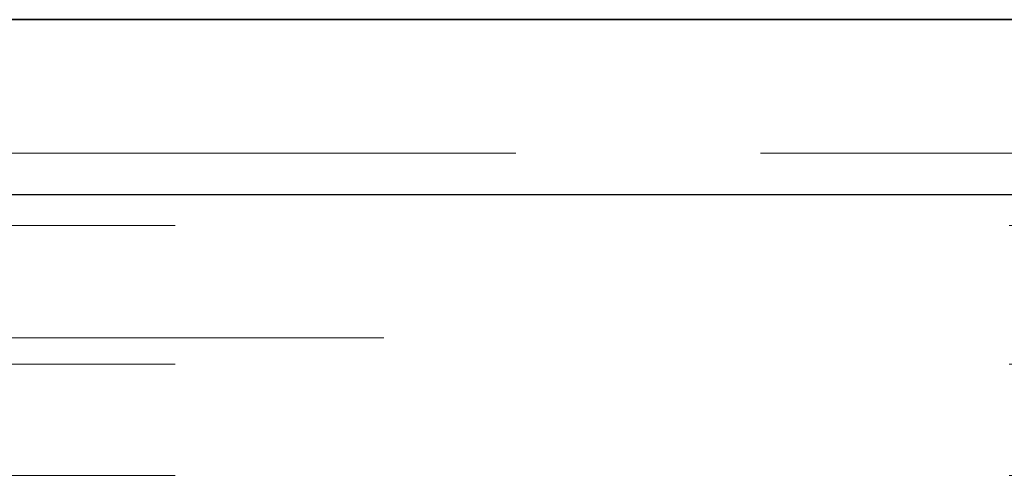
# Model space of a CAD drawing. Units: inches. Extents: x 0.3 to 10.8, y 0.4 to 8.2.
# Drawn here: x 1.1 to 1.2, y 3.1 to 3.1 of the extents above; entities that cross this region are included whole.
import ezdxf

# ---------------------------------------------------------------- set-up
doc = ezdxf.new("R2010")
doc.units = ezdxf.units.IN
doc.header["$MEASUREMENT"] = 0
doc.linetypes.add('HIDDEN', pattern=[0.075, 0.05, -0.025])

msp = doc.modelspace()

# ---------------------------------------------------------------- linework, layer by layer
at = {"color": 7, "linetype": 'Continuous', "lineweight": 25}
for p, q in [((1.81084, 3.10985), (1.01951, 3.10985)), ((1.79018, 3.10986), (1.04018, 3.10986)), ((1.81084, 3.08885), (1.01951, 3.08885))]:
    msp.add_line(p, q, dxfattribs=at)
at = {"color": 7, "linetype": 'HIDDEN', "lineweight": 18}
for p, q in [((1.01951, 3.09385), (1.81084, 3.09385)), ((1.79018, 3.09386), (1.04018, 3.09386)), ((1.81084, 3.08885), (1.01951, 3.08885)), ((1.04934, 3.08518), (1.78101, 3.08518)), ((1.05601, 3.07169), (1.77434, 3.07169)), ((1.77434, 3.07169), (1.05601, 3.07169)), ((1.04934, 3.06852), (1.78101, 3.06852)), ((1.04934, 3.05518), (1.45274, 3.05518))]:
    msp.add_line(p, q, dxfattribs=at)

doc.saveas('drawing.dxf')
